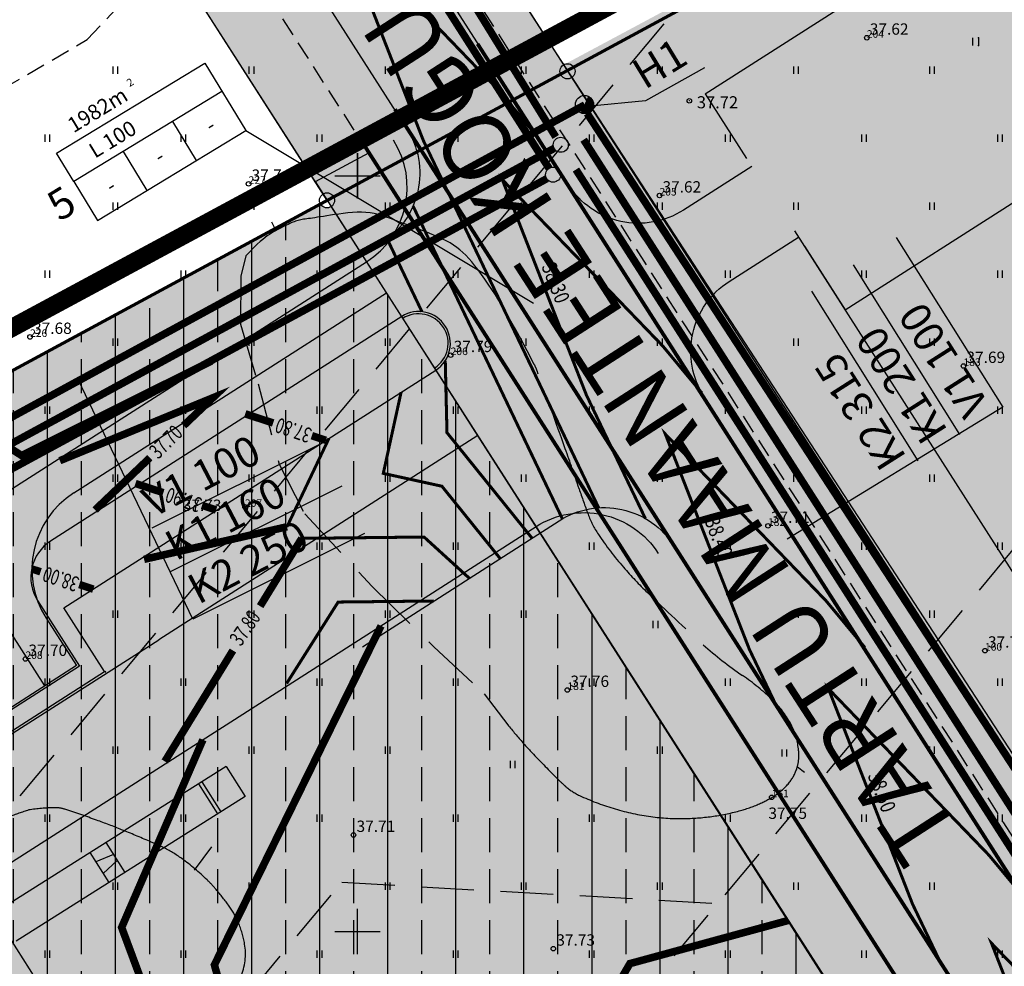
# Model space of a CAD drawing. Extents: x 546151 to 547152, y 6584543 to 6585899.
# Drawn here: x 546528 to 546593, y 6584998 to 6585060 of the extents above; entities that cross this region are included whole.
import ezdxf
from ezdxf.enums import TextEntityAlignment as Align

# ---------------------------------------------------------------- set-up
doc = ezdxf.new("R2010")
doc.units = 0
doc.header["$MEASUREMENT"] = 0
for name, pattern in [('DASHED', [0.75, 0.5, -0.25]), ('npl$0$AUSGEZOGEN', [0]), ('npl$0$DASHEDX5', [1.875, 1.25, -0.625]), ('npl$0$DASHEDX7', [5.25, 3.5, -1.75])]:
    doc.linetypes.add(name, pattern=pattern)
doc.layers.get('0').update_dxf_attribs({"linetype": 'CONTINUOUS'})
for name, color, linetype in [('02036-GE-VK-VÕRGUGA$0$VK_K1', 18, '02036-GE-VK-VÕRGUGA$0$KANAL_1'), ('02036-GE-VK-VÕRGUGA$0$VK_K2', 16, '02036-GE-VK-VÕRGUGA$0$KANAL_2'), ('02036-GE-VK-VÕRGUGA$0$VK_TEXT', 7, 'CONTINUOUS'), ('02036-GE-VK-VÕRGUGA$0$VK_VESI', 150, '02036-GE-VK-VÕRGUGA$0$VESI'), ('hatch', 8, 'CONTINUOUS'), ('HOONED', 7, 'CONTINUOUS'), ('K-as-tee', 254, 'CONTINUOUS'), ('K-haljasala', 71, 'CONTINUOUS'), ('K-kõnnitee', 50, 'CONTINUOUS'), ('K-külgnevDP', 162, 'DASHED'), ('k-tee-joon', 220, 'CONTINUOUS'), ('krundipiir', 36, 'CONTINUOUS'), ('kõrgusjooned', 7, 'CONTINUOUS'), ('npl$0$ASFBET', 7, 'npl$0$DASHEDX5'), ('npl$0$EH-KEELUALA', 6, 'CONTINUOUS'), ('npl$0$HORISONTAALID', 7, 'CONTINUOUS'), ('npl$0$KORGUSED', 7, 'CONTINUOUS'), ('npl$0$MAATULUNDUSMAA', 41, 'CONTINUOUS'), ('npl$0$PARKIMINE_JA_HOONED', 7, 'CONTINUOUS'), ('npl$0$PIIRID', 1, 'CONTINUOUS'), ('npl$0$PIK-050602', 7, 'CONTINUOUS'), ('npl$0$PINNAD', 94, 'CONTINUOUS'), ('npl$0$TEXT', 7, 'CONTINUOUS'), ('npl$0$TORU_DRENAAZ', 74, 'npl$0$DASHEDX7'), ('npl$0$TRANSPORDIMAA', 250, 'CONTINUOUS'), ('npl$0$VORK', 7, 'CONTINUOUS'), ('npl$0$ÄRIMAA', 230, 'CONTINUOUS'), ('nplT$0$12', 3, 'CONTINUOUS'), ('nplT$0$7', 7, 'CONTINUOUS'), ('nplT$0$KORGUSED', 7, 'CONTINUOUS'), ('nplT$0$krundipiir', 1, 'CONTINUOUS'), ('nplT$0$PUNKTID', 7, 'CONTINUOUS'), ('pr_teed', 32, 'CONTINUOUS'), ('pr_vert', 150, 'CONTINUOUS'), ('teed', 2, 'CONTINUOUS')]:
    doc.layers.add(name, color=color, linetype=linetype)
doc.layers.add('K-exp-posNR', color=178, linetype='CONTINUOUS', lineweight=20)
doc.styles.add('02036-GE-VK-VÕRGUGA$0$KPR-jooned', font='romand.shx')
doc.styles.add('02036-GE-VK-VÕRGUGA$0$ROMANT', font='romant.shx', dxfattribs={"height": 2})
doc.styles.add('02036-GE-VK-VÕRGUGA$0$Standard', font='txt')
doc.styles.add('KPR-JOONED', font='romand.shx', dxfattribs={"width": 0.8})
doc.styles.add('npl$0$ESTS', font='romans.shx')
doc.styles.add('npl$0$ITALICC', font='italicc', dxfattribs={"height": 0.8})
doc.styles.add('npl$0$ROMANC', font='ROMANC.shx', dxfattribs={"height": 0.8})
doc.styles.add('npl$0$STANDARD', font='txt')
doc.styles.add('nplT$0$ITALICC', font='italicc', dxfattribs={"height": 0.8})
doc.styles.add('rasvane', font='ARIAL.TTF', dxfattribs={"width": 0.7})
doc.styles.add('SWISL', font='swissl.ttf')
doc.linetypes.add('02036-GE-VK-VÕRGUGA$0$KANAL_1', pattern='A,12.7,-5.08,["K1",02036-GE-VK-VÕRGUGA$0$Standard,S=2.54,R=0,X=-2.54,Y=-1.27],-5.08', length=22.86)
doc.linetypes.add('02036-GE-VK-VÕRGUGA$0$KANAL_2', pattern='A,12.7,-5.08,["K2",02036-GE-VK-VÕRGUGA$0$Standard,S=2.54,R=0,X=-2.54,Y=-1.27],-5.08', length=22.86)
doc.linetypes.add('02036-GE-VK-VÕRGUGA$0$V1_KPROJEKT', pattern='A,9.5,-1.25,["V1",02036-GE-VK-VÕRGUGA$0$KPR-jooned,S=1,R=0,X=-0.845,Y=-0.5],-1.25', length=12)
doc.linetypes.add('02036-GE-VK-VÕRGUGA$0$VESI', pattern='A,12.7,-5.08,["V1",02036-GE-VK-VÕRGUGA$0$Standard,S=2.54,R=0,X=-2.54,Y=-1.27],-5.08', length=22.86)
doc.linetypes.add('K3_KPROJEKT', pattern='A,9.5,-1.25,["K3",KPR-JOONED,S=1,R=0,X=-0.92,Y=-0.5],-1.25', length=12)
doc.linetypes.add('nplT$0$HEKK', pattern='A,0,[133,geodeet.shx,S=0.5,R=0,X=0,Y=0],-2.5,[133,geodeet.shx,S=0.25,R=0,X=0.25,Y=0],-2.5', length=5)

# ---------------------------------------------------------------- blocks, each defined once
blk = doc.blocks.new('npl$0$PIND02')
at = {"layer": 'npl$0$PINNAD', "color": 3}
for p, q in [((-0.162, -0.241), (-0.162, 0.241)), ((0.154, -0.241), (0.154, 0.241))]:
    blk.add_line(p, q, dxfattribs=at)
blk = doc.blocks.new('npl$0$KRGPUNKT')
blk.add_circle((0, 0), 0.15)
blk = doc.blocks.new('npl$0$RIST')
at = {"layer": 'npl$0$VORK'}
for p, q in [((0, -1.5), (0, 1.5)), ((-1.5, 0), (1.5, 0))]:
    blk.add_line(p, q, dxfattribs=at)
blk = doc.blocks.new('nplT$0$16')
for p, q in [((0, 3), (0, -3)), ((-3, 0), (3, 0))]:
    blk.add_line(p, q)
blk = doc.blocks.new('nplT$0$kr')
at = {"layer": 'nplT$0$7'}
blk.add_blockref('nplT$0$16', (0, 0), dxfattribs=at)
blk = doc.blocks.new('nplT$0$hein')
at = {"layer": 'nplT$0$12'}
for p, q in [((-0.39, 0.5), (-0.39, -0.5)), ((0.41, 0.5), (0.41, -0.5))]:
    blk.add_line(p, q, dxfattribs=at)
for p in [(0.41, 0.5), (0.41, -0.5)]:
    blk.add_point(p, dxfattribs=at)
blk = doc.blocks.new('nplT$0$KRGPUNKT')
blk.add_circle((0, 0), 0.15)
blk = doc.blocks.new('02036-GE-VK-VÕRGUGA')
at = {"layer": '02036-GE-VK-VÕRGUGA$0$VK_VESI', "linetype": 'ByBlock'}
h = blk.add_hatch(dxfattribs=at)
h.set_pattern_fill('ANSI31', color=256, scale=0.1, angle=80, style=0)
h.set_pattern_definition([(125.00000001175, (0, 0), (-0.010239400552142, -0.007169705456488), [])])
h.paths.add_polyline_path([(546564.798, 6585054.161, 0.348178), (546565.505, 6585054.395), (546565.154, 6585054.944)])
h.paths.add_polyline_path([(546565.505, 6585054.395, 0.146198), (546565.604, 6585054.724, 0.273313), (546565.293, 6585055.25), (546565.154, 6585054.944)])
at = {"layer": '02036-GE-VK-VÕRGUGA$0$VK_K1', "linetype": '02036-GE-VK-VÕRGUGA$0$KANAL_1', "ltscale": 0.4, "const_width": 0.5}
blk.add_lwpolyline([(546563.107, 6585052.579), (546556.812, 6585062.776)], dxfattribs=at)
at = {"layer": '02036-GE-VK-VÕRGUGA$0$VK_K1', "linetype": '02036-GE-VK-VÕRGUGA$0$KANAL_1', "ltscale": 0.5, "const_width": 0.5}
for points in [[(546609.132, 6584983.313), (546564.949, 6585052.4)], [(546446.693, 6584988.517), (546562.996, 6585051.823)]]:
    blk.add_lwpolyline(points, dxfattribs=at)
at = {"layer": '02036-GE-VK-VÕRGUGA$0$VK_K1', "linetype": '02036-GE-VK-VÕRGUGA$0$VESI'}
blk.add_circle((546563.435, 6585052.063), 0.5, dxfattribs=at)
at = {"layer": '02036-GE-VK-VÕRGUGA$0$VK_K2', "linetype": '02036-GE-VK-VÕRGUGA$0$KANAL_2', "ltscale": 0.4, "const_width": 0.5}
blk.add_lwpolyline([(546562.66, 6585050.505), (546555.285, 6585062.064)], dxfattribs=at)
at = {"layer": '02036-GE-VK-VÕRGUGA$0$VK_K2', "linetype": '02036-GE-VK-VÕRGUGA$0$KANAL_2', "ltscale": 0.5, "const_width": 0.5}
for points in [[(546608.723, 6584981.269), (546564.44, 6585050.422)], [(546446.439, 6584986.831), (546562.526, 6585049.826)]]:
    blk.add_lwpolyline(points, dxfattribs=at)
at = {"layer": '02036-GE-VK-VÕRGUGA$0$VK_K2', "linetype": '02036-GE-VK-VÕRGUGA$0$VESI'}
blk.add_circle((546562.929, 6585050.084), 0.5, dxfattribs=at)
at = {"layer": '02036-GE-VK-VÕRGUGA$0$VK_TEXT', "linetype": 'ByBlock'}
for p, q in [((546572.945, 6585057.148), (546569.048, 6585054.965)), ((546569.048, 6585054.965), (546565.396, 6585054.624)), ((546585.617, 6585045.936), (546592.66, 6585034.705)), ((546582.762, 6585044.129), (546589.806, 6585032.898)), ((546580.011, 6585042.385), (546587.054, 6585031.154)), ((546539.103, 6585020.676), (546531.516, 6585036.529)), ((546592.66, 6585034.705), (546578.417, 6585025.971)), ((546547.751, 6585032.372), (546536.399, 6585026.698)), ((546548.962, 6585029.48), (546537.61, 6585023.807)), ((546550.455, 6585026.349), (546539.103, 6585020.676))]:
    blk.add_line(p, q, dxfattribs=at)
at = {"layer": '02036-GE-VK-VÕRGUGA$0$VK_VESI', "linetype": 'ByBlock'}
blk.add_line((546564.801, 6585054.167), (546565.296, 6585055.256), dxfattribs=at)
at = {"layer": '02036-GE-VK-VÕRGUGA$0$VK_VESI', "linetype": '02036-GE-VK-VÕRGUGA$0$VESI', "ltscale": 0.5, "const_width": 0.5}
blk.add_lwpolyline([(546446.907, 6584990.313), (546565.027, 6585054.699)], dxfattribs=at)
at = {"layer": '02036-GE-VK-VÕRGUGA$0$VK_VESI', "linetype": '02036-GE-VK-VÕRGUGA$0$V1_KPROJEKT', "const_width": 0.5}
blk.add_lwpolyline([(546565.181, 6585054.138), (546610.225, 6584985.073), (546634.499, 6584946.634)], dxfattribs=at)
at = {"layer": '02036-GE-VK-VÕRGUGA$0$VK_VESI', "linetype": 'ByBlock'}
blk.add_circle((546565.004, 6585054.724), 0.6, dxfattribs=at)
at = {"layer": '02036-GE-VK-VÕRGUGA$0$VK_TEXT', "linetype": 'ByBlock', "style": '02036-GE-VK-VÕRGUGA$0$ROMANT'}
for s, rotation, p in [('H1', 31.31246, (546568.989, 6585055.681)), ('V1 100', 122.5414, (546591.803, 6585034.872)), ('K1 200', 122.5414, (546589.073, 6585033.13)), ('K2 315', 122.5414, (546586.343, 6585031.388)), ('V1 100', 27.53157, (546536.476, 6585027.361)), ('K1 160', 27.53157, (546537.973, 6585024.49)), ('K2 250', 27.53157, (546539.47, 6585021.618))]:
    blk.add_text(s, height=2, rotation=rotation, dxfattribs=at).set_placement(p)

msp = doc.modelspace()

# ---------------------------------------------------------------- hatches: boundary and pattern name
at = {"layer": 'hatch'}
h = msp.add_hatch(color=254, dxfattribs=at)
edge = h.paths.add_edge_path()
edge.add_line((546615.0923, 6584989.829), (546610.5053, 6584986.8921))
edge.add_arc((546607.2701, 6584991.9452), 6, 212.62949, 302.62949, ccw=False)
edge.add_line((546602.2171, 6584988.71), (546572.4826, 6585035.1517))
edge.add_arc((546577.5357, 6585038.3869), 6, 122.62949, 212.62949, ccw=False)
edge.add_line((546574.3005, 6585043.44), (546578.8874, 6585046.3768))
edge.add_line((546578.8874, 6585046.3768), (546576.3358, 6585050.2051))
edge.add_line((546576.3358, 6585050.2051), (546571.8201, 6585047.314))
edge.add_arc((546568.5849, 6585052.367), 6, 212.62949, 302.62949, ccw=False)
edge.add_line((546563.5318, 6585049.1318), (546529.2147, 6585102.7312))
edge.add_arc((546535.9521, 6585107.0448), 8, 118.202984, 212.62949, ccw=False)
edge.add_line((546532.1713, 6585114.0951), (546521.1134, 6585108.1651))
edge.add_line((546521.1134, 6585108.1651), (546509.7016, 6585102.9502))
edge.add_arc((546514.6892, 6585092.0358), 12, 32.62949, 114.559265, ccw=False)
edge.add_line((546524.7953, 6585098.5063), (546553.6664, 6585053.413))
edge.add_arc((546548.6133, 6585050.1778), 6, -57.37051, 32.62949, ccw=False)
edge.add_line((546551.8486, 6585045.1247), (546550.5853, 6585044.3159))
edge.add_line((546550.5853, 6585044.3159), (546552.9265, 6585040.7089))
edge.add_arc((546554.0362, 6585038.926), 2.1, -57.370512, 121.898314, ccw=False)
edge.add_line((546555.1685, 6585037.1574), (546561.8008, 6585026.7987))
edge.add_line((546561.8008, 6585026.7987), (546563.064, 6585027.6075))
edge.add_arc((546566.2992, 6585022.5544), 6, 32.62949, 122.629491, ccw=False)
edge.add_line((546571.3523, 6585025.7896), (546589.6151, 6584997.2652))
edge.add_arc((546584.5621, 6584994.03), 6, -57.37051, 32.62949, ccw=False)
edge.add_line((546587.7973, 6584988.9769), (546586.5341, 6584988.1681))
edge.add_line((546586.5341, 6584988.1681), (546589.7693, 6584983.115))
edge.add_arc((546591.9261, 6584979.7463), 4, -57.37051, 122.62949, ccw=False)
edge.add_line((546594.0829, 6584976.3776), (546597.3181, 6584971.3246))
edge.add_line((546597.3181, 6584971.3246), (546598.5814, 6584972.1334))
edge.add_arc((546601.8166, 6584967.0804), 6, 32.62949, 122.62949, ccw=False)
edge.add_line((546606.8697, 6584970.3156), (546618.5381, 6584952.0908))
edge.add_arc((546613.4851, 6584948.8556), 6, -51.619878, 32.62949, ccw=False)
edge.add_line((546617.2103, 6584944.1522), (546615.5548, 6584942.841))
edge.add_line((546615.5548, 6584942.841), (546618.0477, 6584938.9474))
edge.add_line((546618.0477, 6584938.9474), (546618.7559, 6584939.5083))
edge.add_arc((546622.4811, 6584934.8048), 6, 32.62949, 128.380122, ccw=False)
edge.add_line((546627.5342, 6584938.04), (546733.8321, 6584772.015))
edge.add_line((546733.8321, 6584772.015), (546738.8851, 6584775.2502))
edge.add_line((546738.8851, 6584775.2502), (546611.9227, 6584973.5508))
edge.add_arc((546616.9758, 6584976.786), 6, 122.62949, 212.62949, ccw=False)
edge.add_line((546613.7406, 6584981.8391), (546618.3275, 6584984.7759))
edge.add_line((546618.3275, 6584984.7759), (546615.0923, 6584989.829))
at = {"layer": 'K-as-tee', "ltscale": 0.1}
msp.add_hatch(color=256, dxfattribs=at).paths.add_polyline_path([(546547.9801, 6585048.3849), (546512.3906, 6585103.9716), (546528.3472, 6585112.4266), (546537.1671, 6585098.6509), (546563.8512, 6585056.9734)])
at = {"layer": 'K-haljasala', "ltscale": 0.1}
for points in [[(546630.6769, 6584944.9057), (546558.9773, 6585057.1078), (546562.5368, 6585059.0264), (546635.0344, 6584947.6547)], [(546625.2034, 6584940.3508), (546552.544, 6585054.0535), (546549.9691, 6585052.6655), (546556.6504, 6585042.0114), (546585.2053, 6584997.4119), (546622.97, 6584938.4275)]]:
    msp.add_hatch(color=256, dxfattribs=at).paths.add_polyline_path(points)
at = {"layer": 'K-kõnnitee', "ltscale": 0.1}
msp.add_hatch(color=256, dxfattribs=at).paths.add_polyline_path([(546619.8689, 6584935.9217), (546557.6238, 6585033.328), (546547.2098, 6585049.6246), (546550.7409, 6585051.528), (546561.5707, 6585034.5805), (546596.8258, 6584979.4104), (546623.2394, 6584938.0762), (546620.1238, 6584935.5228)])
at = {"layer": 'npl$0$EH-KEELUALA'}
h = msp.add_hatch(dxfattribs=at)
h.set_pattern_fill('ANSI33', color=256, scale=18, angle=45, style=0)
h.paths.add_polyline_path([(546545.7039, 6584970.3383), (546458.1177, 6584914.2611), (546461.8922, 6584908.3659), (546579.7967, 6584983.8545, -0.1433428), (546579.7177, 6584984.1241, -0.7492566), (546580.6388, 6584984.3937), (546585.2648, 6584987.3555), (546586.1355, 6584988.7906), (546548.2497, 6585047.9638, -0.4359106), (546547.5404, 6585048.1469), (546481.9185, 6585012.6388), (546471.4801, 6585006.9906), (546447.8197, 6584994.1879, -0.1246359), (546447.88, 6584993.95, -0.2446278), (546447.6669, 6584993.5405), (546454.0411, 6584984.4423, -0.6086349), (546454.8301, 6584984.0343, -0.2458556), (546454.6151, 6584983.6235), (546460.0763, 6584975.8354), (546464.2886, 6584978.5371), (546457.5825, 6584988.1005), (546514.584, 6585018.9441)])
h.paths.add_polyline_path([(546425.349, 6584965.4421), (546430.741, 6584957.0203), (546460.0763, 6584975.8354), (546454.6151, 6584983.6235, -0.4227586), (546453.9111, 6584983.7614)])
at = {"layer": 'npl$0$MAATULUNDUSMAA'}
h = msp.add_hatch(dxfattribs=at)
h.set_pattern_fill('DOTS', color=256, scale=10, angle=90.000000012, style=0)
h.paths.add_polyline_path([(546563.6154, 6585057.3469), (546659.6745, 6585108.8229), (546682.1466, 6585075.7277), (546589.3736, 6585016.5626)])
h = msp.add_hatch(dxfattribs=at)
h.set_pattern_fill('DOTS', color=256, scale=10, angle=90.000000012, style=0)
h.paths.add_polyline_path([(546563.854, 6585056.9743), (546614.2718, 6585084.2211), (546631.9511, 6585055.9593), (546584.3736, 6585025.3126)])
h = msp.add_hatch(dxfattribs=at)
h.set_pattern_fill('DOTS', color=256, scale=10, angle=90.000000012, style=0)
h.paths.add_polyline_path([(546563.854, 6585056.9743), (546614.2718, 6585084.2211), (546631.9511, 6585055.9593), (546584.3736, 6585025.3126)])
h = msp.add_hatch(dxfattribs=at)
h.set_pattern_fill('DOTS', color=256, scale=10, angle=90.000000012, style=0)
h.paths.add_polyline_path([(546563.8828, 6585056.9244), (546614.17, 6585084.3258), (546682.1466, 6585075.7277), (546584.9986, 6585024.3751)])
h = msp.add_hatch(dxfattribs=at)
h.set_pattern_fill('DOTS', color=256, scale=10, angle=90.000000012, style=0)
h.paths.add_polyline_path([(546589.3736, 6585017.1876), (546682.1466, 6585075.7277), (546721.9453, 6585016.7721), (546634.6452, 6584947.0159)])
at = {"layer": 'npl$0$TRANSPORDIMAA'}
msp.add_hatch(color=254, dxfattribs=at).paths.add_polyline_path([(546547.9801, 6585048.3849), (546563.8828, 6585056.9244), (546634.1672, 6584947.1628), (546619.9445, 6584935.9849)])
at = {"layer": 'npl$0$ÄRIMAA'}
h = msp.add_hatch(dxfattribs=at)
h.set_pattern_fill('DOTS', color=256, scale=10, angle=90.000000012, style=0)
h.paths.add_polyline_path([(546548.2497, 6585047.9638, -0.4359106), (546547.5404, 6585048.1469), (546498.5598, 6585021.6435), (546532.0233, 6584973.0091), (546534.9668, 6584974.7997), (546537.674, 6584970.3493), (546534.9807, 6584968.7109), (546541.4528, 6584959.3047), (546585.2648, 6584987.3555), (546586.1355, 6584988.7906)])

# ---------------------------------------------------------------- linework, layer by layer
at = {"color": 7}
for centre in [(546563.875, 6585015.988), (546577.38, 6585008.888), (546549.734, 6585006.396), (546562.944, 6584998.87)]:
    msp.add_circle(centre, 0.15, dxfattribs=at)
at = {"layer": 'HOONED'}
for p, q in [((546572.9927, 6585055.4266), (546600.2786, 6585072.8965)), ((546582.2466, 6585041.1301), (546609.4612, 6585058.5543)), ((546572.9927, 6585055.4266), (546575.7281, 6585051.1542)), ((546579.5482, 6585045.3447), (546582.2466, 6585041.1301))]:
    msp.add_line(p, q, dxfattribs=at)
at = {"layer": 'K-as-tee', "ltscale": 0.1}
msp.add_lwpolyline([(546547.9801, 6585048.3849), (546512.3906, 6585103.9716), (546528.3472, 6585112.4266), (546537.1671, 6585098.6509), (546563.8512, 6585056.9734), (546547.9801, 6585048.3849)], dxfattribs=at)
at = {"layer": 'K-haljasala', "ltscale": 0.1}
msp.add_lwpolyline([(546630.6769, 6584944.9057), (546558.9773, 6585057.1078), (546562.5368, 6585059.0264), (546635.0344, 6584947.6547), (546630.6769, 6584944.9057)], dxfattribs=at)
at = {"layer": 'K-kõnnitee', "ltscale": 0.1}
msp.add_lwpolyline([(546619.8689, 6584935.9217), (546557.6238, 6585033.328), (546547.2098, 6585049.6246), (546550.7409, 6585051.528), (546561.5707, 6585034.5805), (546596.8258, 6584979.4104), (546623.2394, 6584938.0762), (546620.1238, 6584935.5228), (546619.8689, 6584935.9217)], dxfattribs=at)
at = {"layer": 'K-külgnevDP', "ltscale": 10, "const_width": 1.2}
msp.add_lwpolyline([(546461.1161, 6584840.2091), (546535.6618, 6584865.0734), (546725.895, 6585016.7008), (546660.8205, 6585112.0042), (546448.3554, 6584997.4793), (546407.7084, 6585050.8188), (546362.0882, 6584995.9994), (546461.1161, 6584840.2091)], dxfattribs=at)
at = {"layer": 'k-tee-joon', "ltscale": 0.1, "const_width": 0.25}
for points in [[(546630.8555, 6584944.6267), (546557.9345, 6585058.7397)], [(546625.3946, 6584940.3015), (546552.4736, 6585054.4145)], [(546622.9788, 6584938.5117), (546550.0577, 6585052.6246)]]:
    msp.add_lwpolyline(points, dxfattribs=at)
at = {"layer": 'krundipiir', "linetype": 'Continuous', "lineweight": 70}
msp.add_line((546447.38, 6584993.95), (546659.78, 6585108.88), dxfattribs=at)
at = {"layer": 'kõrgusjooned', "const_width": 0.5}
for points in [[(546522.6922, 6585034.5315), (546522.881, 6585034.6477), (546527.7852, 6585031.4999), (546540.3362, 6585037.7539)], [(546538.5008, 6585033.4814), (546540.4309, 6585035.3204), (546530.3149, 6585031.1596)], [(546542.5739, 6585034.2589), (546544.4169, 6585033.6537)], [(546546.9776, 6585032.8128), (546547.9064, 6585032.5078)], [(546532.6443, 6585027.9014), (546536.266, 6585031.3521)], [(546535.3136, 6585029.6491), (546537.1566, 6585029.0439)], [(546539.7173, 6585028.203), (546540.6461, 6585027.8981)], [(546545.334, 6585026.7863), (546535.8835, 6585024.632)], [(546543.5567, 6585021.5333), (546546.3088, 6585026.0199)], [(546528.4462, 6585024.0003), (546529.0364, 6585023.8065)], [(546531.5971, 6585022.9657), (546532.5258, 6585022.6607)], [(546542.6146, 6584990.3687), (546540.5336, 6584997.7968), (546551.5543, 6585020.2326)], [(546537.2567, 6585011.2624), (546541.757, 6585018.5991)], [(546539.7733, 6585012.6956), (546534.3995, 6585000.2752), (546538.6082, 6584988.9564)], [(546563.3376, 6584989.8961), (546568.0097, 6584997.8828), (546578.4857, 6585000.7387)]]:
    msp.add_lwpolyline(points, dxfattribs=at)
at = {"layer": 'npl$0$ASFBET', "color": 7}
for p, q in [((546519.8855, 6585120.9562), (546632.3032, 6584945.3728)), ((546509.6544, 6585115.6635), (546622.9874, 6584938.6506))]:
    msp.add_line(p, q, dxfattribs=at)
at = {"layer": 'npl$0$EH-KEELUALA'}
msp.add_line((546514.584, 6585018.9441), (546545.7039, 6584970.3383), dxfattribs=at)
at = {"layer": 'npl$0$HORISONTAALID', "color": 7}
for p, q in [((546579.5527, 6585010.5217), (546579.0988, 6585010.8781)), ((546540.3332, 6585005.6114), (546539.1882, 6585004.0568))]:
    msp.add_line(p, q, dxfattribs=at)
at = {"layer": 'npl$0$HORISONTAALID', "linetype": 'npl$0$DASHEDX5'}
msp.add_lwpolyline([(546508.9812, 6585062.0308), (546511.6967, 6585058.1711), (546513.8793, 6585055.6406), (546515.8026, 6585053.6873), (546517.5021, 6585053.1595), (546520.505, 6585053.0572), (546524.9374, 6585054.8348), (546532.1289, 6585059.0257), (546541.9355, 6585069.4923)], dxfattribs=at)
at = {"layer": 'npl$0$HORISONTAALID', "linetype": 'npl$0$DASHEDX7'}
for points in [[(546561.652, 6585037.5737), (546561.2057, 6585038.4237), (546560.8102, 6585039.1676), (546560.4586, 6585039.8184), (546560.1437, 6585040.3891), (546559.8587, 6585040.8928), (546559.5965, 6585041.3425), (546559.3502, 6585041.7512), (546559.1127, 6585042.1319), (546558.8784, 6585042.4953), (546558.6466, 6585042.8429), (546558.4181, 6585043.1735), (546558.1935, 6585043.4862), (546557.9735, 6585043.7801), (546557.759, 6585044.0541), (546557.5504, 6585044.3073), (546557.3486, 6585044.5387), (546557.1532, 6585044.7479), (546556.9604, 6585044.9376), (546556.765, 6585045.1109), (546556.5622, 6585045.271), (546556.347, 6585045.4212), (546556.1144, 6585045.5646), (546555.8594, 6585045.7044), (546555.5771, 6585045.8439), (546555.2646, 6585045.9855), (546554.9269, 6585046.1287), (546554.5713, 6585046.2723), (546554.2051, 6585046.4149), (546553.8353, 6585046.5555), (546553.4692, 6585046.6926), (546553.1139, 6585046.8251), (546552.7767, 6585046.9518), (546552.4627, 6585047.0712), (546552.169, 6585047.1821), (546551.8906, 6585047.283), (546551.6226, 6585047.3725), (546551.3599, 6585047.4492), (546551.0976, 6585047.5118), (546550.8308, 6585047.5586), (546550.5544, 6585047.5885), (546550.2652, 6585047.6005), (546549.9659, 6585047.5969), (546549.6611, 6585047.5802), (546549.3554, 6585047.5532), (546549.0531, 6585047.5187), (546548.7588, 6585047.4794), (546548.477, 6585047.4379), (546548.2122, 6585047.3971), (546547.968, 6585047.3591), (546547.744, 6585047.3244), (546547.539, 6585047.2927), (546547.3518, 6585047.264), (546547.1812, 6585047.238), (546547.0258, 6585047.2148), (546546.8846, 6585047.194), (546546.7562, 6585047.1757), (546546.6394, 6585047.1595), (546546.5323, 6585047.1447), (546546.4332, 6585047.1304), (546546.3402, 6585047.1157), (546546.2516, 6585047.0997), (546546.1654, 6585047.0815), (546546.0798, 6585047.0604), (546545.9931, 6585047.0353), (546545.9036, 6585047.0055), (546545.811, 6585046.9713), (546545.7152, 6585046.9329), (546545.616, 6585046.8906), (546545.5133, 6585046.8447), (546545.4071, 6585046.7955), (546545.2972, 6585046.7433), (546545.1835, 6585046.6885), (546545.0659, 6585046.6311), (546544.9449, 6585046.571), (546544.8207, 6585046.5076), (546544.6937, 6585046.4405), (546544.5644, 6585046.3692), (546544.433, 6585046.2935), (546544.3, 6585046.2127), (546544.1657, 6585046.1264), (546544.0296, 6585046.0333), (546543.8873, 6585045.9283), (546543.7333, 6585045.8052), (546543.5624, 6585045.6579), (546543.3692, 6585045.4804), (546543.1483, 6585045.2665), (546542.8944, 6585045.0101), (546542.602, 6585044.7052)], [(546542.602, 6585044.7052), (546542.2782, 6585043.3768), (546542.267, 6585040.1815), (546543.4209, 6585036.2549), (546544.8091, 6585030.9281), (546546.5019, 6585027.6379), (546550.9622, 6585022.8427), (546555.041, 6585018.844), (546558.3759, 6585015.7298), (546559.9255, 6585013.6897)]]:
    msp.add_lwpolyline(points, dxfattribs=at)
at = {"layer": 'npl$0$HORISONTAALID'}
msp.add_lwpolyline([(546544.3116, 6585046.963), (546544.5937, 6585046.3983)], dxfattribs=at)
at = {"layer": 'npl$0$HORISONTAALID', "linetype": 'npl$0$DASHEDX7'}
for points in [[(546528.2536, 6585008.049, -0.0341135), (546529.9545, 6585008.197, -0.0834715), (546530.6486, 6585008.0935, -0.0078675), (546532.739, 6585007.3769, -0.009791), (546534.3974, 6585006.7421, -0.0046781), (546536.2405, 6585005.9748, -0.0096299), (546537.1249, 6585005.5765, -0.0481524), (546538.3801, 6585004.8265, -0.0322164), (546540.0505, 6585003.4217, -0.0269871), (546540.6424, 6585002.7903, -0.0166295), (546541.5098, 6585001.6864, -0.0616193), (546542.1224, 6585000.5901, -0.0526568), (546542.53, 6584999.1796, -0.149592), (546542.2642, 6584996.9914, -0.1051366), (546540.4435, 6584994.4803, -0.007428), (546538.6498, 6584992.9101, -0.0121432), (546537.5158, 6584991.9932, -0.0054737), (546534.2946, 6584989.5713, -0.0076212), (546531.9363, 6584987.8929, -0.0195661), (546529.6497, 6584986.4462, -0.0099528), (546524.996, 6584983.8729, -0.0291891)], [(546526.9568, 6585007.5907, -0.0134961), (546528.2536, 6585008.049)]]:
    msp.add_lwpolyline(points, format="xyb", dxfattribs=at)
for centre, radius, start, end in [((546538.623, 6585022.8379), 27.34, 32.436176, 32.614571), ((546561.6739, 6585037.4868), 0.0282, 26.881475, 32.436173), ((546558.3672, 6585035.8106), 3.7356, 20.165462, 26.881475)]:
    msp.add_arc(centre, radius, start, end, dxfattribs=at)
at = {"layer": 'npl$0$HORISONTAALID', "color": 7, "linetype": 'npl$0$DASHEDX7'}
for centre, radius, start, end in [((546013.1429, 6584835.5802), 584.564, 19.6288906, 20.1654619), ((546444.404, 6584989.3904), 126.6954, 18.360061, 19.628891), ((546613.0001, 6585045.3444), 50.9433, 198.360061, 200.36109), ((546571.2933, 6585029.866), 6.4569, 200.36109, 213.699309), ((546583.8199, 6585038.22), 21.5137, 213.699309, 220.99497), ((546588.1615, 6585041.9934), 27.2659, 220.99497, 225.85217), ((546659.7149, 6585115.7075), 129.9969, 225.852171, 228.076127), ((546589.724, 6585037.7667), 25.2424, 228.076127, 235.560035), ((546566.5645, 6585003.9937), 15.7085, 46.068997, 55.560035), ((546573.1408, 6585010.8201), 6.2298, 28.448972, 46.068997), ((546598.8911, 6585045.5975), 50.3629, 219.313019, 221.098524), ((546574.4758, 6585011.5434), 4.7114, 8.161572, 28.448972), ((546576.8781, 6585026.3953), 21.1517, 221.098524, 223.853821), ((546575.3638, 6585011.6708), 3.8142, 356.60725, 8.161572), ((546646.6863, 6585093.4649), 117.9582, 223.853821, 224.944394), ((546576.6056, 6585011.5971), 2.5703, 342.520402, 356.60725), ((546576.2247, 6585011.7171), 2.9697, 321.86136, 342.520402), ((546572.2441, 6585019.1671), 12.7832, 224.944394, 228.257641), ((546566.3195, 6585012.5274), 3.8844, 228.257641, 245.012533), ((546575.493, 6585012.2916), 3.9, 303.857443, 321.86136), ((546571.882, 6585024.463), 17.0525, 245.012533, 252.987186), ((546573.7688, 6585014.8616), 6.9948, 293.720661, 303.857443), ((546571.5549, 6585023.3939), 15.9345, 252.987186, 261.655245), ((546571.4443, 6585022.126), 14.6412, 277.76814, 284.984847), ((546572.7964, 6585017.0745), 9.4119, 284.984847, 293.720661), ((546571.3282, 6585021.8483), 14.3724, 261.655245, 270.783175), ((546571.311, 6585023.1033), 15.6275, 270.783175, 277.76814)]:
    msp.add_arc(centre, radius, start, end, dxfattribs=at)
at = {"layer": 'npl$0$PARKIMINE_JA_HOONED'}
for p, q in [((546531.2294, 6585029.0219), (546551.9028, 6585042.2581)), ((546557.9454, 6585032.8202), (546536.851, 6585019.3144)), ((546526.6087, 6585020.4749), (546529.3047, 6585016.264)), ((546529.4116, 6585020.7336), (546531.4102, 6585017.6121)), ((546491.3735, 6584990.1974), (546536.851, 6585019.3144)), ((546531.4102, 6585017.6121), (546504.0395, 6585000.0879)), ((546520.8984, 6585009.0816), (546531.6825, 6584992.2381))]:
    msp.add_line(p, q, dxfattribs=at)
at = {"layer": 'npl$0$PARKIMINE_JA_HOONED', "color": 7, "linetype": 'npl$0$AUSGEZOGEN'}
for p, q in [((546541.306, 6585010.921), (546534.6325, 6585006.7061)), ((546541.306, 6585010.921), (546542.5609, 6585008.9341)), ((546539.6995, 6585009.9064), (546540.9544, 6585007.9195)), ((546539.4882, 6585009.7729), (546540.7431, 6585007.786)), ((546542.5609, 6585008.9341), (546527.4267, 6584999.3755)), ((546526.1718, 6585001.3624), (546534.6333, 6585006.7066)), ((546533.3584, 6585005.9014), (546534.6133, 6585003.9145)), ((546532.3016, 6585005.2339), (546533.5565, 6585003.247)), ((546533.8604, 6585005.1066), (546532.6839, 6585004.622)), ((546534.1114, 6585004.7093), (546533.1683, 6585003.8552))]:
    msp.add_line(p, q, dxfattribs=at)
at = {"layer": 'npl$0$PARKIMINE_JA_HOONED'}
msp.add_arc((546534.4647, 6585023.9688), 6, 122.629491, 212.629491, dxfattribs=at)
at = {"layer": 'npl$0$PIIRID', "color": 7}
for p, q in [((546521.968, 6585122.3901), (546563.8515, 6585056.9729)), ((546505.827, 6585114.2232), (546547.7105, 6585048.806)), ((546563.8828, 6585056.9244), (546604.9986, 6584993.1251)), ((546548.2497, 6585047.9638), (546586.2645, 6584988.5892))]:
    msp.add_line(p, q, dxfattribs=at)
msp.add_circle((546563.8828, 6585056.9244), 0.5, dxfattribs=at)
at = {"layer": 'npl$0$PIIRID'}
msp.add_circle((546547.9801, 6585048.3849), 0.5, dxfattribs=at)
at = {"layer": 'npl$0$PINNAD', "color": 7}
for p, q in [((546592.3376, 6585052.2592), (546592.3376, 6585052.741)), ((546592.6544, 6585052.2592), (546592.6544, 6585052.741)), ((546587.8376, 6585047.7592), (546587.8376, 6585048.241)), ((546588.1544, 6585047.7592), (546588.1544, 6585048.241)), ((546583.3376, 6585043.2592), (546583.3376, 6585043.741)), ((546583.6544, 6585043.2592), (546583.6544, 6585043.741)), ((546592.3376, 6585043.2592), (546592.3376, 6585043.741)), ((546592.6544, 6585043.2592), (546592.6544, 6585043.741)), ((546569.8376, 6585038.7592), (546569.8376, 6585039.241)), ((546570.1544, 6585038.7592), (546570.1544, 6585039.241)), ((546578.8376, 6585038.7592), (546578.8376, 6585039.241)), ((546579.1544, 6585038.7592), (546579.1544, 6585039.241)), ((546587.8376, 6585038.7592), (546587.8376, 6585039.241)), ((546588.1544, 6585038.7592), (546588.1544, 6585039.241)), ((546565.3376, 6585034.2592), (546565.3376, 6585034.741)), ((546565.6544, 6585034.2592), (546565.6544, 6585034.741)), ((546574.3376, 6585034.2592), (546574.3376, 6585034.741)), ((546574.6544, 6585034.2592), (546574.6544, 6585034.741)), ((546583.3376, 6585034.2592), (546583.3376, 6585034.741)), ((546583.6544, 6585034.2592), (546583.6544, 6585034.741)), ((546592.3376, 6585034.2592), (546592.3376, 6585034.741)), ((546592.6544, 6585034.2592), (546592.6544, 6585034.741)), ((546560.8376, 6585029.7592), (546560.8376, 6585030.241)), ((546561.1544, 6585029.7592), (546561.1544, 6585030.241)), ((546569.8376, 6585029.7592), (546569.8376, 6585030.241)), ((546570.1544, 6585029.7592), (546570.1544, 6585030.241)), ((546578.8376, 6585029.7592), (546578.8376, 6585030.241)), ((546579.1544, 6585029.7592), (546579.1544, 6585030.241)), ((546587.8376, 6585029.7592), (546587.8376, 6585030.241)), ((546588.1544, 6585029.7592), (546588.1544, 6585030.241)), ((546556.3376, 6585025.2592), (546556.3376, 6585025.741)), ((546556.6544, 6585025.2592), (546556.6544, 6585025.741)), ((546565.3376, 6585025.2592), (546565.3376, 6585025.741)), ((546565.6544, 6585025.2592), (546565.6544, 6585025.741)), ((546574.3376, 6585025.2592), (546574.3376, 6585025.741)), ((546574.6544, 6585025.2592), (546574.6544, 6585025.741)), ((546583.3376, 6585025.2592), (546583.3376, 6585025.741)), ((546583.6544, 6585025.2592), (546583.6544, 6585025.741)), ((546592.3376, 6585025.2592), (546592.3376, 6585025.741)), ((546592.6544, 6585025.2592), (546592.6544, 6585025.741)), ((546551.8376, 6585020.7592), (546551.8376, 6585021.241)), ((546552.1544, 6585020.7592), (546552.1544, 6585021.241)), ((546560.8376, 6585020.7592), (546560.8376, 6585021.241)), ((546561.1544, 6585020.7592), (546561.1544, 6585021.241)), ((546578.8376, 6585020.7592), (546578.8376, 6585021.241)), ((546579.1544, 6585020.7592), (546579.1544, 6585021.241)), ((546587.8376, 6585020.7592), (546587.8376, 6585021.241)), ((546588.1544, 6585020.7592), (546588.1544, 6585021.241)), ((546569.5495, 6585020.0857), (546569.5495, 6585020.5675)), ((546569.8663, 6585020.0857), (546569.8663, 6585020.5675)), ((546547.3376, 6585016.2592), (546547.3376, 6585016.741)), ((546547.6544, 6585016.2592), (546547.6544, 6585016.741)), ((546556.3376, 6585016.2592), (546556.3376, 6585016.741)), ((546556.6544, 6585016.2592), (546556.6544, 6585016.741)), ((546565.3376, 6585016.2592), (546565.3376, 6585016.741)), ((546565.6544, 6585016.2592), (546565.6544, 6585016.741)), ((546574.3376, 6585016.2592), (546574.3376, 6585016.741)), ((546574.6544, 6585016.2592), (546574.6544, 6585016.741)), ((546583.3376, 6585016.2592), (546583.3376, 6585016.741)), ((546583.6544, 6585016.2592), (546583.6544, 6585016.741)), ((546592.3376, 6585016.2592), (546592.3376, 6585016.741)), ((546592.6544, 6585016.2592), (546592.6544, 6585016.741)), ((546533.8376, 6585011.7592), (546533.8376, 6585012.241)), ((546534.1544, 6585011.7592), (546534.1544, 6585012.241)), ((546542.8376, 6585011.7592), (546542.8376, 6585012.241)), ((546543.1544, 6585011.7592), (546543.1544, 6585012.241)), ((546551.8376, 6585011.7592), (546551.8376, 6585012.241)), ((546552.1544, 6585011.7592), (546552.1544, 6585012.241)), ((546569.8376, 6585011.7592), (546569.8376, 6585012.241)), ((546570.1544, 6585011.7592), (546570.1544, 6585012.241)), ((546578.0765, 6585011.5773), (546578.0765, 6585012.0591)), ((546578.3933, 6585011.5773), (546578.3933, 6585012.0591)), ((546587.8376, 6585011.7592), (546587.8376, 6585012.241)), ((546588.1544, 6585011.7592), (546588.1544, 6585012.241)), ((546560.113, 6585010.8202), (546560.113, 6585011.302)), ((546560.4298, 6585010.8202), (546560.4298, 6585011.302)), ((546529.3376, 6585007.2592), (546529.3376, 6585007.741)), ((546529.6544, 6585007.2592), (546529.6544, 6585007.741)), ((546538.3376, 6585007.2592), (546538.3376, 6585007.741)), ((546538.6544, 6585007.2592), (546538.6544, 6585007.741)), ((546547.3376, 6585007.2592), (546547.3376, 6585007.741)), ((546547.6544, 6585007.2592), (546547.6544, 6585007.741)), ((546556.3376, 6585007.2592), (546556.3376, 6585007.741)), ((546556.6544, 6585007.2592), (546556.6544, 6585007.741)), ((546565.3376, 6585007.2592), (546565.3376, 6585007.741)), ((546565.6544, 6585007.2592), (546565.6544, 6585007.741)), ((546574.3376, 6585007.2592), (546574.3376, 6585007.741)), ((546574.6544, 6585007.2592), (546574.6544, 6585007.741)), ((546583.3376, 6585007.2592), (546583.3376, 6585007.741)), ((546583.6544, 6585007.2592), (546583.6544, 6585007.741)), ((546592.3376, 6585007.2592), (546592.3376, 6585007.741)), ((546592.6544, 6585007.2592), (546592.6544, 6585007.741)), ((546533.8376, 6585002.7592), (546533.8376, 6585003.241)), ((546534.1544, 6585002.7592), (546534.1544, 6585003.241)), ((546542.8376, 6585002.7592), (546542.8376, 6585003.241)), ((546543.1544, 6585002.7592), (546543.1544, 6585003.241)), ((546551.8376, 6585002.7592), (546551.8376, 6585003.241)), ((546552.1544, 6585002.7592), (546552.1544, 6585003.241)), ((546560.8376, 6585002.7592), (546560.8376, 6585003.241)), ((546561.1544, 6585002.7592), (546561.1544, 6585003.241)), ((546569.8376, 6585002.7592), (546569.8376, 6585003.241)), ((546570.1544, 6585002.7592), (546570.1544, 6585003.241)), ((546578.8376, 6585002.7592), (546578.8376, 6585003.241)), ((546579.1544, 6585002.7592), (546579.1544, 6585003.241)), ((546587.8376, 6585002.7592), (546587.8376, 6585003.241)), ((546588.1544, 6585002.7592), (546588.1544, 6585003.241)), ((546529.3376, 6584998.2592), (546529.3376, 6584998.741)), ((546529.6544, 6584998.2592), (546529.6544, 6584998.741)), ((546538.3376, 6584998.2592), (546538.3376, 6584998.741)), ((546538.6544, 6584998.2592), (546538.6544, 6584998.741)), ((546547.3376, 6584998.2592), (546547.3376, 6584998.741)), ((546547.6544, 6584998.2592), (546547.6544, 6584998.741)), ((546556.3376, 6584998.2592), (546556.3376, 6584998.741)), ((546556.6544, 6584998.2592), (546556.6544, 6584998.741)), ((546565.3376, 6584998.2592), (546565.3376, 6584998.741)), ((546565.6544, 6584998.2592), (546565.6544, 6584998.741)), ((546574.3376, 6584998.2592), (546574.3376, 6584998.741)), ((546574.6544, 6584998.2592), (546574.6544, 6584998.741)), ((546583.3376, 6584998.2592), (546583.3376, 6584998.741)), ((546583.6544, 6584998.2592), (546583.6544, 6584998.741)), ((546592.3376, 6584998.2592), (546592.3376, 6584998.741)), ((546592.6544, 6584998.2592), (546592.6544, 6584998.741))]:
    msp.add_line(p, q, dxfattribs=at)
at = {"layer": 'npl$0$TEXT', "color": 0}
for p, q in [((546530.0974, 6585051.5025), (546539.8935, 6585057.4616)), ((546539.8935, 6585057.4616), (546542.6007, 6585053.0112)), ((546541.0276, 6585055.5972), (546531.2315, 6585049.6382)), ((546537.7622, 6585053.6109), (546539.3353, 6585051.0248)), ((546532.8046, 6585047.0521), (546542.6007, 6585053.0112)), ((546534.4969, 6585051.6245), (546536.07, 6585049.0385)), ((546531.2315, 6585049.6382), (546530.0974, 6585051.5025)), ((546531.2315, 6585049.6382), (546532.8046, 6585047.0521))]:
    msp.add_line(p, q, dxfattribs=at)
at = {"layer": 'npl$0$TEXT'}
msp.add_line((546542.6007, 6585053.0112), (546561.634, 6585041.5896), dxfattribs=at)
at = {"layer": 'npl$0$TORU_DRENAAZ', "color": 7}
for p, q in [((546480.1794, 6584889.5222), (546643.1717, 6585085.0404)), ((546548.9625, 6585003.2655), (546573.8319, 6585001.8635))]:
    msp.add_line(p, q, dxfattribs=at)
at = {"layer": 'npl$0$TORU_DRENAAZ'}
for points in [[(546477.2668, 6584948.4968), (546612.4475, 6585110.6534)], [(546468.6889, 6584906.9729), (546548.9625, 6585003.2655)]]:
    msp.add_lwpolyline(points, dxfattribs=at)
at = {"layer": 'npl$0$VORK', "color": 7}
for p, q in [((546550, 6584998.5), (546550, 6585001.5)), ((546548.5, 6585000), (546551.5, 6585000))]:
    msp.add_line(p, q, dxfattribs=at)
at = {"layer": 'nplT$0$krundipiir', "color": 7, "linetype": 'Continuous', "lineweight": 50}
msp.add_line((546447.38, 6584993.95), (546659.78, 6585108.88), dxfattribs=at)
at = {"layer": 'nplT$0$PUNKTID', "lineweight": 18}
msp.add_point((546571.936, 6585054.974), dxfattribs=at)
at = {"layer": 'pr_teed'}
for points in [[(546576.0662, 6585050.6262), (546571.5505, 6585047.7351, -0.4142136), (546563.9529, 6585049.4014), (546529.6358, 6585103.0008, -0.437027), (546532.4076, 6585113.6544), (546532.1713, 6585114.0951)], [(546509.7016, 6585102.9502), (546509.9094, 6585102.4954, -0.3735355), (546524.3742, 6585098.2367), (546553.2453, 6585053.1434, -0.4142136), (546551.579, 6585045.5458), (546550.3157, 6585044.737)], [(546614.8227, 6584990.25), (546610.2357, 6584987.3132, -0.4142136), (546602.6381, 6584988.9796), (546572.9037, 6585035.4213, -0.4142136), (546574.5701, 6585043.0189), (546579.157, 6585045.9557)], [(546550.3177, 6585018.8529), (546563.3336, 6585027.1864, -0.4142136), (546570.9312, 6585025.52), (546589.1941, 6584996.9956, -0.4142136), (546587.5277, 6584989.398), (546586.2644, 6584988.5892)]]:
    msp.add_lwpolyline(points, format="xyb", dxfattribs=at)
msp.add_arc((546554.0363, 6585038.926), 1.95, 302.890312, 122.631807, dxfattribs=at)
at = {"layer": 'pr_vert', "color": 6}
msp.add_line((546578.8874, 6585046.3768), (546638.3035, 6584953.2699), dxfattribs=at)
at = {"layer": 'pr_vert', "const_width": 0.2}
for points in [[(546561.9769, 6585052.4877), (546559.399, 6585055.5868), (546552.3226, 6585062.9301), (546548.6149, 6585072.4303), (546546.8792, 6585076.0686)], [(546540.984, 6585072.2942), (546543.5619, 6585069.1951), (546550.6383, 6585061.8517), (546554.346, 6585052.3516), (546565.9429, 6585028.0429)], [(546569.0331, 6585027.3269), (546565.13, 6585035.5081), (546559.5685, 6585049.7583), (546570.1831, 6585038.7433), (546572.761, 6585035.6442)], [(546553.6684, 6585048.0106), (546563.5423, 6585027.3136)], [(546551.966, 6585045.8177), (546554.2575, 6585041.0144)], [(546555.7986, 6585037.7841), (546555.912, 6585033.0149), (546561.533, 6585026.0335)], [(546552.8795, 6585035.6919), (546551.7011, 6585030.3189), (546555.5762, 6585029.469), (546559.4276, 6585024.6855)], [(546577.6499, 6585015.0263), (546575.9141, 6585018.6646), (546570.3526, 6585032.9148), (546580.9672, 6585021.8998), (546583.5451, 6585018.8007)], [(546548.1076, 6585032.6366), (546545.334, 6585026.7863)], [(546546.3088, 6585026.0199), (546554.3971, 6585026.108), (546557.3893, 6585023.3805)], [(546545.3077, 6585016.4171), (546548.7155, 6585021.8058), (546555.0374, 6585021.8747)], [(546588.4339, 6584998.1828), (546586.6982, 6585001.8211), (546581.1367, 6585016.0713), (546591.7513, 6585005.0563), (546594.3292, 6585001.9572)], [(546594.2973, 6584993.1385), (546591.9208, 6584999.2278), (546596.4565, 6584994.521), (546598.833, 6584988.4317), (546594.2973, 6584993.1385)]]:
    msp.add_lwpolyline(points, dxfattribs=at)
at = {"layer": 'teed', "color": 7}
msp.add_lwpolyline([(546504.6411, 6584998.8701), (546494.6658, 6585014.4503), (546522.2802, 6585032.1464), (546524.9834, 6585027.9242), (546550.5853, 6585044.3159, 0.4124088), (546552.377, 6585052.3665)], format="xyb", dxfattribs=at)
at = {"layer": 'teed'}
msp.add_lwpolyline([(546509.1046, 6585001.7279), (546533.275, 6585017.203), (546530.579, 6585021.4139), (546555.1685, 6585037.1574, 0.9936395), (546552.9265, 6585040.7089), (546529.704, 6585025.8407, 0.4142154), (546528.8405, 6585021.9038), (546528.8405, 6585021.9038), (546531.6174, 6585017.5666), (546508.4576, 6585002.7385)], format="xyb", close=True, dxfattribs=at)
msp.add_lwpolyline([(546505.3395, 6584972.4137, -0.4248059), (546513.3828, 6584970.7521), (546523.1489, 6584955.4986), (546543.6138, 6584968.6007), (546525.5757, 6584996.7746, -0.4216281), (546527.4311, 6585004.7934), (546561.8007, 6585026.7986, -0.414219), (546569.8818, 6585025.0263, -0.414219)], format="xyb", dxfattribs=at)
msp.add_lwpolyline([(546533.302, 6585017.1609), (546533.3441, 6585017.1879), (546533.3172, 6585017.23)], dxfattribs=at)

# ---------------------------------------------------------------- block references
at = {"linetype": 'K3_KPROJEKT', "ltscale": 0.1}
msp.add_blockref('02036-GE-VK-VÕRGUGA', (0, 0), dxfattribs=at)
at = {"lineweight": 18, "ltscale": 0.5, "xscale": 0.5, "yscale": 0.5, "zscale": 0.5}
msp.add_blockref('nplT$0$kr', (546550, 6585050), dxfattribs=at)
at = {"layer": 'npl$0$KORGUSED'}
for p in [(546583.675, 6585059.144), (546542.793, 6585049.478), (546569.964, 6585048.702), (546528.343, 6585039.348), (546556.155, 6585038.146), (546542.556, 6585028.104), (546528.038, 6585018.041)]:
    msp.add_blockref('npl$0$KRGPUNKT', p, dxfattribs=at)
at = {"layer": 'npl$0$KORGUSED', "color": 7}
for p in [(546590.065, 6585037.425), (546577.138, 6585026.845), (546591.485, 6585018.589)]:
    msp.add_blockref('npl$0$KRGPUNKT', p, dxfattribs=at)
at = {"layer": 'npl$0$PINNAD'}
for p in [(546534, 6585057), (546543, 6585057), (546552, 6585057), (546561, 6585057), (546570, 6585057), (546579, 6585057), (546588, 6585057), (546529.5, 6585052.5), (546538.5, 6585052.5), (546547.5, 6585052.5), (546556.5, 6585052.5), (546565.5, 6585052.5), (546574.5, 6585052.5), (546583.5, 6585052.5), (546534, 6585048), (546543, 6585048), (546552, 6585048), (546561, 6585048), (546570, 6585048), (546579, 6585048), (546529.5, 6585043.5), (546538.5, 6585043.5), (546547.5, 6585043.5), (546556.5, 6585043.5), (546565.5, 6585043.5), (546574.5, 6585043.5), (546534, 6585039), (546543, 6585039), (546552, 6585039), (546561, 6585039), (546529.5, 6585034.5), (546538.5, 6585034.5), (546547.5, 6585034.5), (546556.5, 6585034.5), (546534, 6585030), (546543, 6585030), (546552, 6585030), (546529.5, 6585025.5), (546538.5, 6585025.5), (546547.5, 6585025.5), (546534, 6585021), (546543, 6585021), (546529.5, 6585016.5), (546538.5, 6585016.5)]:
    msp.add_blockref('npl$0$PIND02', p, dxfattribs=at)
at = {"layer": 'npl$0$VORK'}
msp.add_blockref('npl$0$RIST', (546550, 6585050), dxfattribs=at)
at = {"layer": 'nplT$0$12', "color": 7, "linetype": 'nplT$0$HEKK', "lineweight": 18, "ltscale": 0.5, "xscale": 0.5, "yscale": 0.5, "zscale": 0.5}
msp.add_blockref('nplT$0$hein', (546590.8508, 6585058.8848), dxfattribs=at)
at = {"layer": 'nplT$0$KORGUSED', "lineweight": 18}
msp.add_blockref('nplT$0$KRGPUNKT', (546571.936, 6585054.974), dxfattribs=at)

# ---------------------------------------------------------------- texts
at = {"layer": 'K-exp-posNR', "style": 'SWISL', "width": 0.99}
msp.add_text('TARTU MAANTEE KOGUJA TEE', height=4.5, rotation=122.879749, dxfattribs=at).set_placement((546564.8821, 6585041.1052), align=Align.MIDDLE_CENTER)
at = {"layer": 'kõrgusjooned', "style": 'rasvane', "width": 0.7}
for s, rotation, p in [('37.80', 161.129739, (546547.0437, 6585033.2561)), ('37.70', 44.669163, (546536.8209, 6585031.2181)), ('37.90', 161.129739, (546539.7834, 6585028.6463)), ('38.00', 161.129739, (546531.6632, 6585023.4089)), ('37.80', 55.223515, (546542.2839, 6585018.8291))]:
    msp.add_text(s, height=1, rotation=rotation, dxfattribs=at).set_placement(p)
at = {"layer": 'npl$0$KORGUSED', "style": 'npl$0$ITALICC'}
for s, p in [('37.62', (546583.875, 6585059.344)), ('37.74', (546542.993, 6585049.678)), ('37.62', (546570.164, 6585048.902)), ('37.68', (546528.543, 6585039.548)), ('37.79', (546556.355, 6585038.346)), ('37.69', (546590.265, 6585037.625)), ('37.73', (546538.445, 6585027.8328)), ('37.72', (546591.685, 6585018.789)), ('37.70', (546528.238, 6585018.241))]:
    msp.add_text(s, height=0.75, dxfattribs=at).set_placement(p)
at = {"layer": 'npl$0$KORGUSED', "color": 7, "style": 'npl$0$ITALICC'}
for s, p in [('37.71', (546577.338, 6585027.045)), ('37.76', (546564.075, 6585016.188)), ('37.75', (546577.1653, 6585007.4583)), ('37.71', (546549.934, 6585006.596)), ('37.73', (546563.144, 6584999.07))]:
    msp.add_text(s, height=0.75, dxfattribs=at).set_placement(p)
at = {"layer": 'npl$0$PIK-050602', "style": 'npl$0$ROMANC'}
for s, p in [('204', (546583.675, 6585059.144)), ('227', (546542.793, 6585049.478)), ('205', (546569.964, 6585048.702)), ('226', (546528.343, 6585039.348)), ('206', (546556.155, 6585038.146)), ('207', (546542.556, 6585028.104)), ('208', (546528.038, 6585018.041))]:
    msp.add_text(s, height=0.5, dxfattribs=at).set_placement(p)
at = {"layer": 'npl$0$PIK-050602', "color": 7, "style": 'npl$0$ROMANC'}
for s, p in [('183', (546590.065, 6585037.425)), ('182', (546577.138, 6585026.845)), ('160', (546591.485, 6585018.589)), ('181', (546563.875, 6585015.988)), ('161', (546577.38, 6585008.888))]:
    msp.add_text(s, height=0.5, dxfattribs=at).set_placement(p)
at = {"layer": 'npl$0$TEXT', "color": 0, "style": 'npl$0$ESTS'}
for s, height, p in [('1982m', 1.00571, (546533.0655, 6585053.9388)), ('L 100 ', 1.00571, (546534.1945, 6585052.0829)), ('-', 1.0057, (546540.5128, 6585052.9486)), ('-', 1.0057, (546537.1419, 6585050.8981)), ('5', 2, (546530.9319, 6585047.3362)), ('-', 1.0057, (546533.9263, 6585048.942))]:
    msp.add_text(s, height=height, rotation=31.312461, dxfattribs=at).set_placement(p, align=Align.CENTER)
at = {"layer": 'npl$0$TEXT', "color": 0, "insert": (546534.6602, 6585056.3143), "char_height": 0.5115, "width": 1.01405, "attachment_point": 1, "rotation": 31.312461, "style": 'npl$0$STANDARD'}
msp.add_mtext('2', dxfattribs=at)
at = {"layer": 'nplT$0$KORGUSED', "lineweight": 18, "style": 'nplT$0$ITALICC'}
msp.add_text('37.72', height=0.8, dxfattribs=at).set_placement((546572.436, 6585054.474))
at = {"layer": 'pr_vert', "color": 6, "width": 0.8}
for s, p in [('38.30', (546562.3493, 6585042.6332)), ('38.40', (546573.1334, 6585025.7897)), ('38.50', (546583.9174, 6585008.9462))]:
    msp.add_text(s, height=1, rotation=291.319558, dxfattribs=at).set_placement(p, align=Align.BOTTOM_CENTER)

doc.saveas('drawing.dxf')
